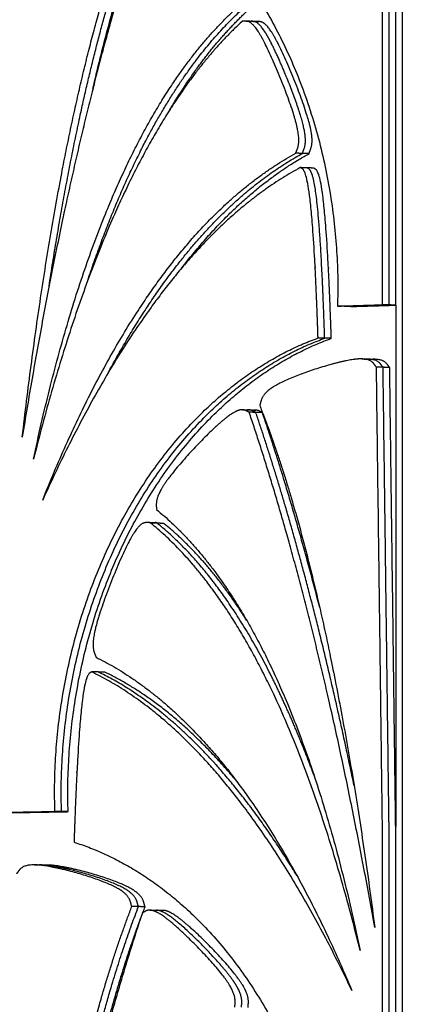
# Model space of a CAD drawing. Units: inches. Extents: x 675 to 1035, y -101 to 177.
# Drawn here: x 994 to 1000, y 67 to 81 of the extents above; entities that cross this region are included whole.
import ezdxf

# ---------------------------------------------------------------- set-up
doc = ezdxf.new("R2010")
doc.units = ezdxf.units.IN
doc.header["$MEASUREMENT"] = 0
doc.layers.add('Make2D$Visible$Curves', color=7, linetype='Continuous', true_color=0x000000)
doc.layers.add('Make2D$Visible$SceneSilhouetteCurves', color=7, linetype='Continuous', true_color=0x000000)

msp = doc.modelspace()

# ---------------------------------------------------------------- linework, layer by layer
at = {"layer": 'Make2D$Visible$Curves', "color": 18, "true_color": 0x000000}
msp.add_open_spline([(999.71068, 114.08329), (999.71068, 47.43399), (999.71068, -19.2153)], degree=2, dxfattribs=at)
at = {"layer": 'Make2D$Visible$Curves', "color": 18, "lineweight": -3, "true_color": 0x000000}
for points, weights, degree in [([(999.41675, 77.06486), (999.41675, 79.43226), (999.41675, 81.79966), (999.41675, 84.16706)], [472.709743992, 472.709743974, 472.709743956, 472.709743938], 3), ([(999.51476, 77.06187), (999.51476, 79.42888), (999.51476, 81.79589), (999.51476, 84.16289)], [472.788223238, 472.788223219, 472.788223201, 472.788223183], 3), ([(999.61273, 77.05889), (999.61273, 79.4255), (999.61273, 81.79211), (999.61273, 84.15873)], [472.866702483, 472.866702465, 472.866702446, 472.866702428], 3), ([(994.85607, 83.81652), (997.30167, 83.09844), (998.85481, 80.40865), (998.75277, 77.04444)], [476.423355164, 398.505768653, 397.446915513, 473.246795743], 3), ([(994.09039, 75.10758), (994.48349, 78.49224), (995.02329, 81.08493), (995.7106, 82.8854)], [477.052548713, 476.729312263, 476.286163722, 475.72310309], 3), ([(995.86604, 82.79441), (995.17278, 80.69641), (994.58111, 78.1341), (994.09039, 75.10758)], [475.59595223, 476.163583672, 476.649115833, 477.052548713], 3), ([(994.48629, 77.33643), (994.84036, 79.65119), (995.281, 81.49961), (995.8086, 82.88147)], [476.886029157, 476.595166409, 476.233684136, 475.801582336], 3), ([(995.13515, 80.26289), (995.36748, 81.26757), (995.62459, 82.13915), (995.90657, 82.87755)], [476.512107021, 476.321579082, 476.110897269, 475.880061581], 3), ([(994.25589, 74.7797), (994.94185, 78.0072), (995.93415, 80.22583), (997.23593, 81.43393)], [476.916410411, 476.352966272, 475.54024978, 474.478260934], 3), ([(995.05852, 77.42258), (995.66665, 79.25042), (996.42473, 80.5866), (997.33394, 81.43023)], [476.416126567, 475.917764792, 475.29796933, 474.556740179], 3), ([(996.2751, 79.95353), (996.62888, 80.5482), (997.01444, 81.03924), (997.43191, 81.42653)], [475.578699229, 475.289763693, 474.975270425, 474.635219425], 3), ([(997.34189, 81.25818), (996.07174, 80.08566), (995.04392, 77.92531), (994.25589, 74.7797)], [474.392029896, 475.427780478, 476.26924065, 476.916410411], 3), ([(997.34649, 81.26242), (997.34522, 81.26123), (997.34408, 81.26015), (997.34189, 81.25818)], [474.388287146, 474.389318111, 474.390247056, 474.392029896], 3), ([(997.44449, 81.25875), (997.3955, 81.26058), (997.34649, 81.26242)], [474.466766391, 474.427526769, 474.388287146], 2), ([(997.3566, 81.26148), (997.3532, 81.2616), (997.34983, 81.26189), (997.34649, 81.26242)], [474.380061286, 474.382829849, 474.38556686, 474.388287146], 3), ([(997.39885, 81.26229), (997.38348, 81.26287), (997.36975, 81.26098), (997.3566, 81.26148)], [474.34568901, 474.358188517, 474.369360575, 474.380061286], 3), ([(997.4546, 81.2578), (997.40561, 81.25964), (997.3566, 81.26148)], [474.458540531, 474.419300908, 474.380061286], 2), ([(997.39885, 81.26229), (997.44785, 81.26046), (997.49685, 81.25862)], [474.34568901, 474.384928632, 474.424168255], 2), ([(997.54247, 81.25508), (997.49348, 81.25691), (997.44449, 81.25875)], [474.545245637, 474.506006014, 474.466766391], 2), ([(997.4546, 81.2578), (997.4512, 81.25793), (997.44784, 81.25822), (997.44449, 81.25875)], [474.458540531, 474.461309094, 474.464046105, 474.466766391], 3), ([(997.49685, 81.25862), (997.48149, 81.2592), (997.46776, 81.25731), (997.4546, 81.2578)], [474.424168255, 474.436667762, 474.447839821, 474.458540531], 3), ([(997.55258, 81.25413), (997.50359, 81.25597), (997.4546, 81.2578)], [474.537019776, 474.497780154, 474.458540531], 2), ([(997.49685, 81.25862), (997.54584, 81.25679), (997.59482, 81.25495)], [474.424168255, 474.463407878, 474.5026475], 2), ([(997.55258, 81.25413), (997.54917, 81.25426), (997.54581, 81.25455), (997.54247, 81.25508)], [474.537019776, 474.539788339, 474.54252535, 474.545245637], 3), ([(997.59482, 81.25495), (997.57946, 81.25553), (997.56573, 81.25364), (997.55258, 81.25413)], [474.5026475, 474.515147008, 474.526319066, 474.537019776], 3), ([(994.39273, 74.1755), (995.44008, 76.80114), (996.68689, 78.51291), (998.13572, 79.30667)], [476.80390758, 475.944563138, 474.92558757, 473.746980876], 3), ([(995.34424, 76.02802), (996.19701, 77.62267), (997.15981, 78.71506), (998.23373, 79.30331)], [476.181853138, 475.483980766, 474.698516427, 473.825460121], 3), ([(996.45238, 77.6126), (997.03575, 78.37062), (997.6621, 78.93325), (998.3317, 79.29996)], [475.433871836, 474.957899957, 474.447922468, 473.903939367], 3), ([(998.23373, 79.30331), (998.18473, 79.30499), (998.13572, 79.30667)], [473.825460121, 473.786220499, 473.746980876], 2), ([(998.3317, 79.29996), (998.28272, 79.30164), (998.23373, 79.30331)], [473.903939367, 473.864699744, 473.825460121], 2), ([(998.20202, 79.09368), (996.80062, 78.34091), (995.53142, 76.69994), (994.39273, 74.1755)], [473.69319029, 474.83285751, 475.869763274, 476.80390758], 3), ([(998.30003, 79.09036), (998.25103, 79.09202), (998.20202, 79.09368)], [473.771669535, 473.732429913, 473.69319029], 2), ([(998.35897, 79.03584), (998.3372, 79.07856), (998.31714, 79.08221), (998.30003, 79.09036)], [473.723854862, 473.741513436, 473.757786466, 473.771669535], 3), ([(998.398, 79.08704), (998.34902, 79.0887), (998.30003, 79.09036)], [473.850148781, 473.810909158, 473.771669535], 2), ([(998.75277, 77.04444), (998.97393, 77.05124), (999.19525, 77.05805), (999.41675, 77.06486)], [473.246795743, 473.067778511, 472.888761279, 472.709744047], 3), ([(998.85078, 77.04146), (998.80178, 77.04295), (998.75277, 77.04444)], [473.325274989, 473.286035366, 473.246795743], 2), ([(998.85078, 77.04146), (999.07194, 77.04826), (999.29326, 77.05506), (999.51476, 77.06187)], [473.325274989, 473.146257757, 472.967240525, 472.788223293], 3), ([(998.94875, 77.03848), (998.89977, 77.03997), (998.85078, 77.04146)], [473.403754234, 473.364514611, 473.325274989], 2), ([(998.94875, 77.03848), (999.16991, 77.04527), (999.39124, 77.05208), (999.61273, 77.05889)], [473.403754234, 473.224737002, 473.04571977, 472.866702538], 3), ([(999.51476, 77.06187), (999.46576, 77.06337), (999.41675, 77.06486)], [472.788223238, 472.748983615, 472.709743992], 2), ([(999.61273, 77.05889), (999.56375, 77.06038), (999.51476, 77.06187)], [472.866702483, 472.82746286, 472.788223238], 2), ([(994.57194, 69.56801), (994.47139, 72.90206), (996.00946, 75.67915), (998.46481, 76.57326)], [476.656647975, 400.449893501, 399.391040361, 473.480088554], 3), ([(994.66993, 69.56628), (994.56938, 72.89978), (996.10746, 75.67641), (998.56282, 76.57036)], [476.735127221, 400.515814243, 399.456961102, 473.558567799], 3), ([(994.76789, 69.56455), (994.66735, 72.8975), (996.20543, 75.67367), (998.66079, 76.56746)], [476.813606466, 400.581734984, 399.522881844, 473.637047045], 3), ([(998.56282, 76.57036), (998.51382, 76.57181), (998.46481, 76.57326)], [473.558567799, 473.519328177, 473.480088554], 2), ([(998.66079, 76.56746), (998.61181, 76.56891), (998.56282, 76.57036)], [473.637047045, 473.597807422, 473.558567799], 2), ([(999.32825, 76.14219), (999.28929, 76.18289), (999.27318, 76.25845), (999.11361, 76.26309)], [472.781254113, 472.812740684, 472.825763838, 472.954783109], 3), ([(999.11361, 76.26309), (999.16262, 76.26167), (999.21162, 76.26024)], [472.954783109, 472.994022731, 473.033262354], 2), ([(999.21162, 76.26024), (999.19569, 76.2607), (999.17834, 76.26046), (999.15939, 76.25941)], [473.033262354, 473.04614204, 473.060177692, 473.075503075], 3), ([(999.42626, 76.13935), (999.3873, 76.18005), (999.37119, 76.25559), (999.21162, 76.26024)], [472.859733358, 472.891219929, 472.904243083, 473.033262354], 3), ([(999.21162, 76.26024), (999.26061, 76.25881), (999.30959, 76.25739)], [473.033262354, 473.072501977, 473.111741599], 2), ([(999.30959, 76.25739), (999.29366, 76.25785), (999.2763, 76.25761), (999.25734, 76.25655)], [473.111741599, 473.124627057, 473.138669517, 473.154002923], 3), ([(999.52423, 76.13652), (999.48528, 76.17721), (999.46916, 76.25274), (999.30959, 76.25739)], [472.938212603, 472.969699175, 472.982722328, 473.111741599], 3), ([(999.41675, 69.34873), (999.40179, 70.49273), (999.37604, 72.52812), (999.32825, 76.14219)], [472.709743883, 472.721829612, 472.742637094, 472.781254113], 3), ([(999.42626, 76.13935), (999.37726, 76.14077), (999.32825, 76.14219)], [472.859733358, 472.820493735, 472.781254113], 2), ([(999.51476, 69.34702), (999.4998, 70.49083), (999.47405, 72.52588), (999.42626, 76.13935)], [472.788223128, 472.800308858, 472.821116339, 472.859733358], 3), ([(999.52423, 76.13652), (999.47525, 76.13794), (999.42626, 76.13935)], [472.938212603, 472.898972981, 472.859733358], 2), ([(999.61273, 69.34531), (999.59777, 70.48893), (999.57202, 72.52365), (999.52423, 76.13652)], [472.866702373, 472.878788103, 472.899595585, 472.938212603], 3), ([(997.44581, 75.47466), (997.41778, 75.48438), (997.39341, 75.51036), (997.3471, 75.51165)], [474.307491433, 474.330285606, 474.350112077, 474.38778801], 3), ([(997.3471, 75.51165), (997.39611, 75.51029), (997.44511, 75.50893)], [474.38778801, 474.427027632, 474.466267255], 2), ([(997.44511, 75.50893), (997.43027, 75.50934), (997.41319, 75.50722), (997.39301, 75.50121)], [474.466267255, 474.478338522, 474.492242116, 474.508662717], 3), ([(997.54381, 75.47194), (997.51579, 75.48166), (997.49142, 75.50764), (997.44511, 75.50893)], [474.385970679, 474.408764852, 474.428591323, 474.466267255], 3), ([(997.44511, 75.50893), (997.4941, 75.50757), (997.54308, 75.50621)], [474.466267255, 474.505506878, 474.5447465], 2), ([(999.3043, 67.84987), (998.76417, 70.87258), (998.1445, 73.41402), (997.44581, 75.47466)], [472.800614087, 473.237567543, 473.739859991, 474.307491433], 3), ([(997.54381, 75.47194), (997.49481, 75.4733), (997.44581, 75.47466)], [474.385970679, 474.346731056, 474.307491433], 2), ([(997.54308, 75.50621), (997.52825, 75.50662), (997.51117, 75.5045), (997.491, 75.4985)], [474.5447465, 474.556814574, 474.570714005, 474.58712893], 3), ([(997.64178, 75.46923), (997.61376, 75.47894), (997.58939, 75.50492), (997.54308, 75.50621)], [474.464449924, 474.487244097, 474.507070568, 474.5447465], 3), ([(998.99769, 69.95082), (998.5587, 72.06826), (998.07399, 73.90855), (997.54381, 75.47194)], [473.206341482, 473.561906846, 473.955116578, 474.385970679], 3), ([(997.64178, 75.46923), (997.5928, 75.47059), (997.54381, 75.47194)], [474.464449924, 474.425210301, 474.385970679], 2), ([(997.60217, 75.57671), (998.2956, 73.81404), (998.86322, 71.23866), (999.3043, 67.84987)], [474.180340573, 473.617279941, 473.157371113, 472.800614087], 3), ([(998.48919, 72.58451), (998.22098, 73.63287), (997.9385, 74.59442), (997.64178, 75.46923)], [473.776180342, 473.993803666, 474.22322686, 474.464449924], 3), ([(996.07503, 74.0349), (997.4003, 72.95414), (998.40563, 70.77976), (999.08768, 67.50976)], [475.425094216, 474.344506225, 473.528060167, 472.975756041], 3), ([(995.96611, 73.84447), (995.96564, 73.84448), (995.96522, 73.84445), (995.96485, 73.84437)], [475.514121848, 475.514505476, 475.51485063, 475.515156518], 3), ([(995.96611, 73.84447), (996.01512, 73.84325), (996.06411, 73.84203)], [475.514121848, 475.553361471, 475.592601093], 2), ([(995.98812, 73.83434), (995.9777, 73.84078), (995.97016, 73.84437), (995.96611, 73.84447)], [475.496128918, 475.504647463, 475.510814481, 475.514121848], 3), ([(999.08768, 67.50976), (998.30305, 70.69217), (997.26898, 72.79937), (995.98812, 73.83434)], [472.975756041, 473.611235869, 474.451360161, 475.496128918], 3), ([(996.08612, 73.8319), (996.03713, 73.83312), (995.98812, 73.83434)], [475.574608164, 475.535368541, 475.496128918], 2), ([(996.06285, 73.84193), (996.04081, 73.83703), (996.01789, 73.8427), (995.9888, 73.83434)], [475.593635763, 475.611648934, 475.630395467, 475.654180398], 3), ([(996.06411, 73.84203), (996.06364, 73.84205), (996.06322, 73.84201), (996.06285, 73.84193)], [475.592601093, 475.592984722, 475.593329876, 475.593635763], 3), ([(996.08612, 73.8319), (996.0757, 73.83834), (996.06816, 73.84193), (996.06411, 73.84203)], [475.574608164, 475.583126708, 475.589293726, 475.592601093], 3), ([(997.74258, 71.63405), (997.24608, 72.60848), (996.69382, 73.34094), (996.08612, 73.8319)], [474.224348464, 474.628263423, 475.07834999, 475.574608164], 3), ([(996.18409, 73.82946), (996.13511, 73.83068), (996.08612, 73.8319)], [475.653087409, 475.613847786, 475.574608164], 2), ([(997.4073, 72.39836), (997.02821, 73.00003), (996.62044, 73.477), (996.18409, 73.82946)], [474.655249027, 474.964043518, 475.296656312, 475.653087409], 3), ([(995.18147, 71.84871), (996.62281, 71.13699), (997.88474, 69.4949), (998.96488, 66.91797)], [476.156462788, 474.977856094, 473.950735677, 473.075101537], 3), ([(998.96488, 66.91797), (997.79265, 69.38887), (996.50915, 70.95892), (995.11586, 71.63312)], [473.075101537, 474.025535541, 475.070586153, 476.210253374], 3), ([(995.21385, 71.63105), (995.16486, 71.63208), (995.11586, 71.63312)], [476.288732619, 476.249492996, 476.210253374], 2), ([(998.15301, 68.61691), (997.23495, 70.12334), (996.25502, 71.12732), (995.21385, 71.63105)], [473.890966951, 474.637323146, 475.436578368, 476.288732619], 3), ([(995.31182, 71.62898), (995.26284, 71.63001), (995.21385, 71.63105)], [476.367211864, 476.327972242, 476.288732619], 2), ([(997.24188, 70.03912), (996.62386, 70.77579), (995.98045, 71.30554), (995.31182, 71.62898)], [474.789946298, 475.293857231, 475.81961242, 476.367211864], 3), ([(998.40612, 70.0984), (998.19733, 70.66379), (997.97614, 71.17567), (997.74258, 71.63405)], [473.685615891, 473.855001714, 474.034579238, 474.224348464], 3), ([(994.66993, 69.56628), (994.62094, 69.56715), (994.57194, 69.56801)], [476.735127221, 476.695887598, 476.656647975], 2), ([(994.76789, 69.56455), (994.71892, 69.56542), (994.66993, 69.56628)], [476.813606466, 476.774366843, 476.735127221], 2), ([(999.41675, 62.24653), (999.41675, 64.61393), (999.41675, 66.98133), (999.41675, 69.34873)], [472.709743938, 472.709743919, 472.709743901, 472.709743883], 3), ([(999.51476, 62.246), (999.51476, 64.61301), (999.51476, 66.98001), (999.51476, 69.34702)], [472.788223183, 472.788223165, 472.788223146, 472.788223128], 3), ([(999.61273, 62.24548), (999.61273, 64.61209), (999.61273, 66.9787), (999.61273, 69.34531)], [472.866702428, 472.86670241, 472.866702392, 472.866702373], 3), ([(994.85607, 69.11369), (997.30167, 68.33367), (998.85481, 65.60455), (998.75277, 62.24292)], [476.423355109, 398.505768607, 397.446915467, 473.246795688], 3), ([(994.2729, 68.77727), (994.06302, 68.78069), (994.04818, 68.69284), (994.00577, 68.64618)], [476.902420924, 477.075072313, 477.087288337, 477.122189551], 3), ([(994.2729, 68.77727), (994.3219, 68.77647), (994.3709, 68.77567)], [476.902420924, 476.941660547, 476.98090017], 2), ([(994.3709, 68.77567), (994.35425, 68.77594), (994.33883, 68.77564), (994.32452, 68.77483)], [476.98090017, 476.994590197, 477.007271509, 477.019035399], 3), ([(994.3709, 68.77567), (994.41988, 68.77487), (994.46886, 68.77407)], [476.98090017, 477.020139792, 477.059379415], 2), ([(994.46886, 68.77407), (994.45224, 68.77434), (994.43684, 68.77404), (994.42255, 68.77323)], [477.059379415, 477.073047933, 477.085710903, 477.097459189], 3), ([(994.09039, 60.42414), (994.48349, 63.79885), (995.02329, 66.37787), (995.7106, 68.16093)], [477.052548713, 476.729312263, 476.286163722, 475.72310309], 3), ([(995.86604, 68.066), (995.17278, 65.98556), (994.58111, 63.43824), (994.09039, 60.42414)], [475.59595223, 476.163583672, 476.649115833, 477.052548713], 3), ([(994.48279, 62.62506), (994.83746, 64.94155), (995.27926, 66.78642), (995.8086, 68.15943)], [476.888903173, 476.597548754, 476.235108475, 475.801582336], 3), ([(995.10994, 65.45346), (995.34884, 66.4986), (995.61436, 67.40012), (995.90657, 68.15793)], [476.532791612, 476.336859699, 476.119283022, 475.880061581], 3), ([(995.8086, 68.15943), (995.7596, 68.16018), (995.7106, 68.16093)], [475.801582336, 475.762342713, 475.72310309], 2), ([(995.90657, 68.15793), (995.85759, 68.15868), (995.8086, 68.15943)], [475.880061581, 475.840821958, 475.801582336], 2), ([(995.97577, 68.10751), (995.92203, 68.10833), (995.89615, 68.07779), (995.86604, 68.066)], [475.506225523, 475.550167254, 475.571328071, 475.59595223], 3), ([(995.97577, 68.10751), (996.02478, 68.10677), (996.07377, 68.10602)], [475.506225523, 475.545465146, 475.584704768], 2), ([(996.07377, 68.10602), (996.12276, 68.10527), (996.17174, 68.10453)], [475.584704768, 475.623944391, 475.663184014], 2), ([(996.17174, 68.10453), (996.15393, 68.1048), (996.13919, 68.10163), (996.12633, 68.09684)], [475.663184014, 475.677740737, 475.689797436, 475.700308212], 3), ([(997.33394, 66.66957), (997.33181, 66.73299), (997.35722, 66.79794), (997.28417, 66.9413)], [474.556740179, 474.55847282, 474.537789808, 474.597252198], 3)]:
    msp.add_rational_spline(points, weights, degree=degree, dxfattribs=at)
for points, weights, knots in [([(998.13572, 79.30667), (998.15835, 79.3866), (998.22539, 79.44537), (998.13155, 79.78707), (998.03775, 80.12867), (997.78327, 80.75264), (997.62468, 81.03376), (997.51151, 81.23437), (997.44712, 81.26049), (997.39885, 81.26229)], [473.746980876, 473.728624605, 473.674230957, 473.750363929, 473.826496901, 474.033156491, 474.162037759, 474.254051845, 474.306421006, 474.34568901], [44.75155635, 44.75155635, 44.75155635, 44.75155635, 45.48903123, 45.48903123, 45.48903123, 46.22650612, 46.22650612, 46.22650612, 46.75302233, 46.75302233, 46.75302233, 46.75302233]), ([(997.77376, 80.93443), (997.75592, 80.96943), (997.73881, 81.00155), (997.72269, 81.03012), (997.60952, 81.2307), (997.54513, 81.25681), (997.49685, 81.25862)], [474.199008539, 474.213502872, 474.227412027, 474.240517005, 474.33253109, 474.384900251, 474.424168255], [46.151517779, 46.151517779, 46.151517779, 46.151517779, 46.226506116, 46.226506116, 46.226506116, 46.753022327, 46.753022327, 46.753022327, 46.753022327]), ([(998.3317, 79.29996), (998.35433, 79.37987), (998.42137, 79.43862), (998.32753, 79.78021), (998.23373, 80.12169), (997.97925, 80.74546), (997.82066, 81.02649), (997.70749, 81.22704), (997.6431, 81.25314), (997.59482, 81.25495)], [473.903939367, 473.885583095, 473.831189448, 473.90732242, 473.983455391, 474.190114982, 474.31899625, 474.411010336, 474.463379497, 474.5026475], [44.75155635, 44.75155635, 44.75155635, 44.75155635, 45.48903123, 45.48903123, 45.48903123, 46.22650612, 46.22650612, 46.22650612, 46.75302233, 46.75302233, 46.75302233, 46.75302233]), ([(998.23373, 79.30331), (998.25635, 79.38323), (998.3234, 79.44199), (998.22956, 79.78364), (998.14529, 80.09045), (997.93135, 80.62514), (997.77376, 80.93443)], [473.825460121, 473.80710385, 473.752710203, 473.828843174, 473.89723475, 474.070957942, 474.199008539], [44.75155635, 44.75155635, 44.75155635, 44.75155635, 45.48903123, 45.48903123, 45.48903123, 46.15151778, 46.15151778, 46.15151778, 46.15151778]), ([(998.46481, 76.57326), (998.45939, 76.73783), (998.45385, 76.89153), (998.44821, 77.03507), (998.36721, 79.09438), (998.26479, 79.0638), (998.20202, 79.09368)], [473.480088554, 473.484478859, 473.488970466, 473.4935466, 473.559208285, 473.64227309, 473.69319029], [-56.219395114, -56.219395114, -56.219395114, -56.219395114, -56.17134715, -56.17134715, -56.17134715, -55.481920229, -55.481920229, -55.481920229, -55.481920229]), ([(998.56282, 76.57036), (998.5574, 76.73491), (998.55186, 76.88857), (998.54621, 77.03209), (998.4873, 78.52972), (998.41705, 78.92185), (998.35897, 79.03584)], [473.558567799, 473.562958105, 473.567449711, 473.572025845, 473.619784233, 473.676749288, 473.723854862], [-56.219395114, -56.219395114, -56.219395114, -56.219395114, -56.17134715, -56.17134715, -56.17134715, -55.66989918, -55.66989918, -55.66989918, -55.66989918]), ([(998.66079, 76.56746), (998.65537, 76.73198), (998.64983, 76.88562), (998.64419, 77.02911), (998.56319, 79.08774), (998.46077, 79.05717), (998.398, 79.08704)], [473.637047045, 473.64143735, 473.645928956, 473.650505091, 473.716166775, 473.79923158, 473.850148781], [-56.219395114, -56.219395114, -56.219395114, -56.219395114, -56.17134715, -56.17134715, -56.17134715, -55.481920229, -55.481920229, -55.481920229, -55.481920229]), ([(999.11361, 76.26309), (999.07797, 76.26413), (999.03517, 76.26163), (998.98338, 76.25441), (998.69991, 76.21491), (998.1472, 76.03425), (997.87978, 75.89332), (997.6126, 75.75252), (997.62964, 75.65112), (997.60217, 75.57671)], [472.954783109, 472.983609597, 473.018226608, 473.060133837, 473.289606061, 473.737664555, 473.954764564, 474.171864573, 474.158006097, 474.180340573], [28.72263296, 28.72263296, 28.72263296, 28.72263296, 28.85731387, 28.85731387, 28.85731387, 29.59478876, 29.59478876, 29.59478876, 30.33226364, 30.33226364, 30.33226364, 30.33226364]), ([(997.3471, 75.51165), (997.29938, 75.51297), (997.22837, 75.48806), (997.10609, 75.39209), (996.86532, 75.20311), (996.4261, 74.7389), (996.2293, 74.46478), (996.0421, 74.20403), (996.07394, 74.11488), (996.07503, 74.0349)], [474.38778801, 474.42662196, 474.484419486, 474.583976882, 474.780122897, 475.138364449, 475.299056984, 475.45201006, 475.425985032, 475.425094216], [132.24184433, 132.24184433, 132.24184433, 132.24184433, 132.61616281, 132.61616281, 132.61616281, 133.35363769, 133.35363769, 133.35363769, 134.05559347, 134.05559347, 134.05559347, 134.05559347]), ([(995.96485, 73.84437), (995.90826, 73.83178), (995.84577, 73.88896), (995.68823, 73.59888), (995.53078, 73.30896), (995.27848, 72.67234), (995.18559, 72.32693), (995.09273, 71.98162), (995.15908, 71.92696), (995.18147, 71.84871)], [475.515156518, 475.561421689, 475.612524636, 475.741405904, 475.870287172, 476.076946763, 476.153079734, 476.229212706, 476.174819059, 476.156462788], [234.33598239, 234.33598239, 234.33598239, 234.33598239, 235.07345727, 235.07345727, 235.07345727, 235.81093216, 235.81093216, 235.81093216, 236.54840704, 236.54840704, 236.54840704, 236.54840704]), ([(995.11586, 71.63312), (995.05376, 71.59992), (994.9525, 71.62465), (994.87247, 69.57345), (994.86689, 69.43052), (994.86142, 69.2775), (994.85607, 69.11369)], [476.210253374, 476.261170574, 476.344235379, 476.409897063, 476.414473198, 476.418964804, 476.423355109], [336.781883638, 336.781883638, 336.781883638, 336.781883638, 337.471310559, 337.471310559, 337.471310559, 337.519358523, 337.519358523, 337.519358523, 337.519358523]), ([(993.26734, 69.5444), (993.48436, 69.54833), (993.70155, 69.55226), (993.9189, 69.55619), (994.13642, 69.56013), (994.35409, 69.56407), (994.57194, 69.56801)], [477.730751367, 477.551734135, 477.372716903, 477.193699671, 477.014682439, 476.835665207, 476.656647975], [-65.13633282, -65.13633282, -65.13633282, -65.13633282, -64.41770169, -64.41770169, -64.41770169, -63.69907056, -63.69907056, -63.69907056, -63.69907056]), ([(993.36532, 69.54268), (993.58235, 69.5466), (993.79954, 69.55053), (994.01689, 69.55447), (994.23441, 69.5584), (994.45209, 69.56234), (994.66993, 69.56628)], [477.809230612, 477.63021338, 477.451196148, 477.272178916, 477.093161684, 476.914144452, 476.735127221], [-65.13633282, -65.13633282, -65.13633282, -65.13633282, -64.41770169, -64.41770169, -64.41770169, -63.69907056, -63.69907056, -63.69907056, -63.69907056]), ([(993.46328, 69.54096), (993.68031, 69.54488), (993.8975, 69.54881), (994.11485, 69.55274), (994.33237, 69.55668), (994.55005, 69.56061), (994.76789, 69.56455)], [477.887709857, 477.708692626, 477.529675394, 477.350658162, 477.17164093, 476.992623698, 476.813606466], [-65.13633282, -65.13633282, -65.13633282, -65.13633282, -64.41770169, -64.41770169, -64.41770169, -63.69907056, -63.69907056, -63.69907056, -63.69907056]), ([(995.7106, 68.16093), (995.68331, 68.23389), (995.70024, 68.33571), (995.43505, 68.46408), (995.1701, 68.59233), (994.62406, 68.74683), (994.3448, 68.7731), (994.31856, 68.77557), (994.29468, 68.77691), (994.2729, 68.77727)], [475.72310309, 475.745437567, 475.731579091, 475.9486791, 476.165779109, 476.613837603, 476.843309827, 476.864876084, 476.884511653, 476.902420924], [-481.05451402, -481.05451402, -481.05451402, -481.05451402, -480.31703913, -480.31703913, -480.31703913, -479.57956425, -479.57956425, -479.57956425, -479.51025489, -479.51025489, -479.51025489, -479.51025489]), ([(995.8086, 68.15943), (995.78131, 68.23238), (995.79824, 68.33419), (995.53305, 68.46253), (995.2681, 68.59076), (994.72205, 68.74523), (994.44279, 68.77151), (994.41656, 68.77397), (994.39268, 68.77531), (994.3709, 68.77567)], [475.801582336, 475.823916812, 475.810058336, 476.027158345, 476.244258354, 476.692316848, 476.921789072, 476.94335533, 476.962990899, 476.98090017], [-481.05451402, -481.05451402, -481.05451402, -481.05451402, -480.31703913, -480.31703913, -480.31703913, -479.57956425, -479.57956425, -479.57956425, -479.51025489, -479.51025489, -479.51025489, -479.51025489]), ([(995.90657, 68.15793), (995.87927, 68.23087), (995.89621, 68.33266), (995.63102, 68.46098), (995.36606, 68.58919), (994.82001, 68.74364), (994.54075, 68.76991), (994.51452, 68.77238), (994.49064, 68.77371), (994.46886, 68.77407)], [475.880061581, 475.902396058, 475.888537581, 476.10563759, 476.322737599, 476.770796093, 477.000268317, 477.021834575, 477.041470144, 477.059379415], [-481.05451402, -481.05451402, -481.05451402, -481.05451402, -480.31703913, -480.31703913, -480.31703913, -479.57956425, -479.57956425, -479.57956425, -479.51025489, -479.51025489, -479.51025489, -479.51025489]), ([(997.23593, 66.67083), (997.23312, 66.75465), (997.2784, 66.84115), (997.08102, 67.10773), (996.88378, 67.37413), (996.44453, 67.81993), (996.20431, 67.99834), (996.09195, 68.08179), (996.02307, 68.10679), (995.97577, 68.10751)], [474.478260934, 474.480550628, 474.443694145, 474.60438668, 474.765079214, 475.123320766, 475.319466781, 475.411269745, 475.467564769, 475.506225523], [-584.81336293, -584.81336293, -584.81336293, -584.81336293, -584.07588805, -584.07588805, -584.07588805, -583.33841316, -583.33841316, -583.33841316, -582.99325, -582.99325, -582.99325, -582.99325]), ([(997.28417, 66.9413), (997.26069, 66.98739), (997.22704, 67.04157), (997.17903, 67.1064), (996.98178, 67.37276), (996.54253, 67.81848), (996.30231, 67.99686), (996.18995, 68.0803), (996.12107, 68.1053), (996.07377, 68.10602)], [474.597252198, 474.616369686, 474.643771468, 474.682865925, 474.843558459, 475.201800011, 475.397946027, 475.48974899, 475.546044014, 475.584704768], [-584.25530634, -584.25530634, -584.25530634, -584.25530634, -584.07588805, -584.07588805, -584.07588805, -583.33841316, -583.33841316, -583.33841316, -582.99325, -582.99325, -582.99325, -582.99325]), ([(997.43191, 66.66831), (997.4291, 66.75211), (997.47438, 66.83858), (997.277, 67.10507), (997.07975, 67.37139), (996.6405, 67.81704), (996.40028, 67.99539), (996.28792, 68.07881), (996.21903, 68.10381), (996.17174, 68.10453)], [474.635219425, 474.637509118, 474.600652636, 474.76134517, 474.922037705, 475.280279257, 475.476425272, 475.568228236, 475.624523259, 475.663184014], [-584.81336293, -584.81336293, -584.81336293, -584.81336293, -584.07588805, -584.07588805, -584.07588805, -583.33841316, -583.33841316, -583.33841316, -582.99325, -582.99325, -582.99325, -582.99325])]:
    msp.add_rational_spline(points, weights, degree=3, knots=knots, dxfattribs=at)
msp.add_open_spline([(999.61273, 77.05891), (999.61273, 73.20211), (999.61273, 69.34531)], degree=2, dxfattribs=at)
at = {"layer": 'Make2D$Visible$SceneSilhouetteCurves', "color": 18, "true_color": 0x000000}
msp.add_open_spline([(999.71068, 114.08329), (999.71068, 47.43399), (999.71068, -19.2153)], degree=2, dxfattribs=at)

doc.saveas('drawing.dxf')
